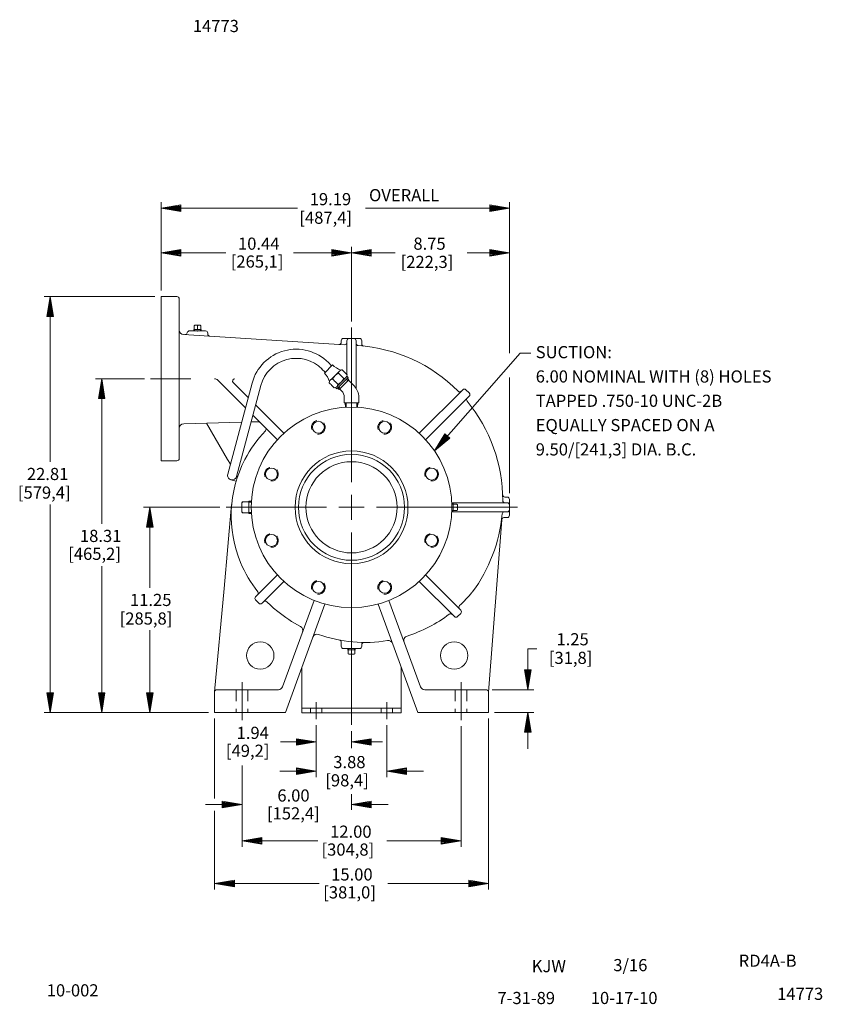
# Model space of a CAD drawing. Units: inches. Extents: x -41.8 to 40.8, y -27.2 to 26.8.
# Drawn here: x -3.2 to 40.8, y -27.2 to 26.8 of the extents above; entities that cross this region are included whole.
import ezdxf
from ezdxf.enums import TextEntityAlignment as Align

# ---------------------------------------------------------------- set-up
doc = ezdxf.new("R2010")
doc.units = ezdxf.units.IN
doc.header["$MEASUREMENT"] = 0
doc.linetypes.add('DGN Style 2', pattern=[1.050591, 0.630355, -0.420237])
for name, color, linetype, lineweight in [('Level 1', 7, 'Continuous', 0), ('Level 1 (Construction)', 7, 'Continuous', 0), ('Level 10', 7, 'Continuous', 0)]:
    doc.layers.add(name, color=color, linetype=linetype, lineweight=lineweight)
doc.styles.add('Style-grcust', font='grcust.shx')

# ---------------------------------------------------------------- blocks, each defined once
blk = doc.blocks.new('A1')
at = {"layer": 'Level 10', "color": 1, "linetype": 'Continuous', "lineweight": 13}
for p, q in [((-0.27, 0.045), (0, 0)), ((-0.27, 0.045), (-0.27, -0.045)), ((-0.27, 0.035), (0, 0)), ((-0.27, 0.026), (0, 0)), ((-0.27, 0.016), (0, 0)), ((-0.27, 0.007), (0, 0)), ((0, 0), (-0.27, -0.045)), ((-0.27, -0.003), (0, 0)), ((-0.27, -0.012), (0, 0)), ((-0.27, -0.021), (0, 0)), ((-0.27, -0.031), (0, 0)), ((-0.27, -0.041), (0, 0))]:
    blk.add_line(p, q, dxfattribs=at)

msp = doc.modelspace()

# ---------------------------------------------------------------- linework, layer by layer
at = {"layer": 'Level 1', "color": 1, "linetype": 'Continuous', "lineweight": 13}
for p, q in [((4.528, 11.625), (4.528, 2.625)), ((5.403, 11.625), (4.528, 11.625)), ((5.528, 11.5), (5.528, 2.75)), ((6.09, 9.75), (6.965, 9.75)), ((5.762, 9.547), (14.585, 8.986)), ((7.09, 9.625), (7.09, 9.58)), ((14.405, 9.131), (14.405, 9.212)), ((14.53, 9.337), (15.405, 9.337)), ((14.718, 7.352), (14.718, 9.212)), ((15.218, 6.603), (15.218, 9.212)), ((15.53, 9.037), (15.53, 9.212)), ((9.157, 5.532), (7.638, 7.052)), ((9.306, 6.09), (8.485, 6.912)), ((18.68, 4.141), (21.062, 6.523)), ((21.416, 6.346), (21.239, 6.523)), ((19.034, 3.787), (21.416, 6.169)), ((11.256, 4.141), (9.715, 5.682)), ((10.902, 3.787), (9.565, 5.124)), ((8.946, 4.743), (5.771, 4.658)), ((7.028, 4.692), (8.178, 2.7)), ((9.813, 4.767), (9.467, 4.757)), ((8.178, 2.7), (8.328, 2.44)), ((5.403, 2.625), (4.528, 2.625)), ((23.497, 0.637), (23.377, 0.637)), ((8.399, 0.223), (7.982, -4.381)), ((23.497, 0.325), (20.462, 0.325)), ((23.622, -0.363), (23.622, 0.512)), ((23.497, -0.175), (20.462, -0.175)), ((23.497, -0.488), (23.323, -0.488)), ((23.199, -0.603), (22.468, -10.06)), ((10.902, -3.637), (9.711, -4.829)), ((19.034, -3.637), (20.959, -5.562)), ((11.256, -3.991), (10.064, -5.182)), ((18.68, -3.991), (20.605, -5.916)), ((7.982, -4.381), (7.468, -10.039)), ((9.887, -5.182), (9.711, -5.006)), ((12.915, -5.028), (11.193, -9.761)), ((13.508, -5.228), (11.343, -11.175)), ((16.428, -5.228), (18.593, -11.175)), ((17.021, -5.028), (18.743, -9.761)), ((20.959, -5.739), (20.782, -5.916)), ((14.405, -7.324), (14.405, -7.547)), ((15.53, -7.459), (15.53, -7.547)), ((15.405, -7.672), (14.53, -7.672)), ((7.468, -10.05), (7.468, -11.175)), ((10.958, -9.925), (7.593, -9.925)), ((18.978, -9.925), (22.343, -9.925)), ((22.468, -10.05), (22.468, -11.175)), ((11.343, -11.175), (7.468, -11.175)), ((18.593, -11.175), (22.468, -11.175))]:
    msp.add_line(p, q, dxfattribs=at)
at = {"layer": 'Level 1', "color": 7, "linetype": 'Continuous', "lineweight": 13}
for p, q in [((6.327, 9.75), (6.326, 9.821)), ((6.326, 9.821), (6.73, 9.821)), ((6.353, 10.028), (6.38, 10.056)), ((6.353, 9.844), (6.353, 10.028)), ((6.38, 10.056), (6.676, 10.056)), ((6.528, 9.821), (6.528, 10.026)), ((6.703, 10.028), (6.676, 10.056)), ((6.703, 9.844), (6.703, 10.028)), ((6.729, 9.75), (6.73, 9.821)), ((13.524, 7.483), (13.35, 7.657)), ((13.877, 7.837), (13.703, 8.011)), ((8.182, 1.893), (9.521, 6.89)), ((8.665, 1.763), (10.004, 6.76)), ((8.646, 1.511), (8.359, 1.587)), ((9, 0.37), (8.954, 0.324)), ((8.954, -0.174), (8.954, 0.324)), ((9.31, 0.37), (9, 0.37)), ((9.348, 0.075), (9.004, 0.075)), ((9.468, 0.412), (9.348, 0.416)), ((9.348, -0.266), (9.348, 0.416)), ((20.468, 0.276), (20.539, 0.277)), ((20.539, -0.127), (20.539, 0.277)), ((20.539, 0.075), (20.744, 0.075)), ((20.562, 0.25), (20.746, 0.25)), ((20.746, 0.25), (20.774, 0.223)), ((20.774, -0.073), (20.774, 0.223)), ((9, -0.22), (8.954, -0.174)), ((9.31, -0.22), (9, -0.22)), ((9.468, -0.262), (9.348, -0.266)), ((20.468, -0.126), (20.539, -0.127)), ((20.562, -0.1), (20.746, -0.1)), ((20.746, -0.1), (20.774, -0.073)), ((14.767, -7.672), (14.766, -7.743)), ((14.766, -7.743), (15.17, -7.743)), ((14.793, -7.765), (14.793, -7.95)), ((14.793, -7.95), (14.82, -7.977)), ((14.82, -7.977), (15.116, -7.977)), ((14.968, -7.743), (14.968, -7.947)), ((15.143, -7.95), (15.116, -7.977)), ((15.143, -7.765), (15.143, -7.95)), ((15.169, -7.672), (15.17, -7.743))]:
    msp.add_line(p, q, dxfattribs=at)
at = {"layer": 'Level 1', "color": 7, "linetype": 'DGN Style 2', "lineweight": 0}
for p, q in [((6.361, 9.75), (6.359, 9.821)), ((6.695, 9.75), (6.697, 9.821)), ((9.468, 0.356), (9.348, 0.359)), ((20.468, 0.242), (20.539, 0.244)), ((9.468, -0.206), (9.348, -0.209)), ((20.468, -0.092), (20.539, -0.094)), ((14.801, -7.672), (14.799, -7.743)), ((15.135, -7.672), (15.137, -7.743))]:
    msp.add_line(p, q, dxfattribs=at)
at = {"layer": 'Level 1', "color": 5, "linetype": 'Continuous', "lineweight": 13}
for p, q in [((13.479, 7.439), (13.921, 7.881)), ((14.456, 7.614), (14.508, 7.562)), ((14.508, 7.562), (14.558, 7.512)), ((13.902, 7.136), (13.806, 7.039)), ((14.321, 7.555), (13.902, 7.136)), ((13.94, 7.098), (13.992, 7.046)), ((13.992, 7.046), (14.042, 6.996)), ((14.163, 6.575), (14.785, 7.198)), ((14.672, 7.204), (14.253, 6.785)), ((14.315, 7.368), (14.262, 7.421)), ((14.315, 7.368), (14.364, 7.319)), ((14.538, 7.145), (14.364, 7.319)), ((14.538, 7.145), (14.387, 7.295)), ((14.558, 7.512), (14.581, 7.489)), ((14.732, 7.338), (14.581, 7.489)), ((14.785, 7.198), (14.715, 7.268)), ((13.746, 6.905), (13.799, 6.852)), ((13.799, 6.852), (13.848, 6.803)), ((13.848, 6.803), (13.872, 6.779)), ((14.022, 6.629), (13.872, 6.779)), ((14.042, 6.996), (14.065, 6.973)), ((14.216, 6.822), (14.065, 6.973)), ((14.163, 6.575), (14.093, 6.645)), ((14.253, 6.785), (14.156, 6.688))]:
    msp.add_line(p, q, dxfattribs=at)
at = {"layer": 'Level 1', "color": 3, "linetype": 'Continuous', "lineweight": 13}
for p, q in [((14.295, 6.535), (14.826, 7.065)), ((14.739, 7.152), (14.826, 7.065)), ((14.802, 7.041), (15.113, 6.73)), ((14.209, 6.621), (14.295, 6.535)), ((14.319, 6.559), (14.42, 6.458)), ((14.567, 5.797), (14.567, 6.104)), ((15.369, 5.797), (15.369, 6.111)), ((14.567, 5.797), (15.369, 5.797)), ((14.633, 5.575), (14.627, 5.797)), ((15.303, 5.575), (15.309, 5.797)), ((12.249, -8.685), (12.249, -11.19)), ((17.687, -8.685), (17.687, -11.19)), ((12.249, -10.94), (17.687, -10.94)), ((12.249, -11.19), (17.687, -11.19))]:
    msp.add_line(p, q, dxfattribs=at)
at = {"layer": 'Level 1', "color": 3, "linetype": 'DGN Style 2', "lineweight": 0}
for p, q in [((14.687, 7.099), (14.774, 7.013)), ((14.261, 6.673), (14.348, 6.587)), ((14.683, 5.575), (14.677, 5.798)), ((15.253, 5.575), (15.259, 5.798)), ((12.718, -10.94), (12.718, -11.19)), ((13.343, -10.94), (13.343, -11.19)), ((16.593, -10.94), (16.593, -11.19)), ((17.218, -10.94), (17.218, -11.19))]:
    msp.add_line(p, q, dxfattribs=at)
at = {"layer": 'Level 1', "color": 1, "linetype": 'DGN Style 2', "lineweight": 0}
for p, q in [((8.655, -9.925), (8.655, -11.175)), ((9.28, -9.925), (9.28, -11.175)), ((20.655, -9.925), (20.655, -11.175)), ((21.28, -9.925), (21.28, -11.175))]:
    msp.add_line(p, q, dxfattribs=at)
at = {"layer": 'Level 1', "color": 1, "linetype": 'Continuous', "lineweight": 13}
for centre, radius in [((14.968, 0.075), 5.5), ((13.15, 4.463), 0.328), ((16.786, 4.463), 0.328), ((14.968, 0.075), 3.095), ((14.968, 0.075), 2.906), ((10.58, 1.893), 0.328), ((14.968, 0.075), 2.5), ((19.356, 1.893), 0.328), ((10.58, -1.743), 0.328), ((19.356, -1.743), 0.328), ((13.15, -4.313), 0.328), ((16.786, -4.313), 0.328), ((9.968, -8.05), 0.75), ((20.593, -8.05), 0.75)]:
    msp.add_circle(centre, radius, dxfattribs=at)
at = {"layer": 'Level 1', "color": 1, "linetype": 'DGN Style 2', "lineweight": 0}
for centre in [(13.15, 4.463), (16.786, 4.463), (10.58, 1.893), (19.356, 1.893), (10.58, -1.743), (19.356, -1.743), (13.15, -4.313), (16.786, -4.313)]:
    msp.add_circle(centre, 0.375, dxfattribs=at)
at = {"layer": 'Level 1', "color": 1, "linetype": 'Continuous', "lineweight": 13}
for centre, radius, start, end in [((5.403, 11.5), 0.125, 0, 90), ((6.09, 9.625), 0.125, 90, 170.2109), ((5.844, 9.667), 0.125, 266.3586, 350.2109), ((7.215, 9.58), 0.125, 180, 266.3586), ((14.53, 9.212), 0.125, 90, 180), ((14.843, 9.212), 0.125, 90, 180), ((14.593, 9.111), 0.125, 266.3586, 0), ((15.343, 9.063), 0.125, 180, 266.2283), ((14.777, 0.477), 8.48, 44.7061, 86.2283), ((15.655, 9.037), 0.125, 180, 264.14), ((7.461, 6.875), 0.25, 45, 90), ((21.151, 6.434), 0.125, 45, 135), ((21.397, 5.974), 0.125, 135, 219.7047), ((21.327, 6.258), 0.125, 315, 45), ((14.777, 0.477), 8.48, 359.8222, 39.7048), ((5.778, 4.408), 0.25, 91.5359, 180), ((15.053, -0.384), 6.682, 135.9298, 152.5108), ((5.403, 2.75), 0.125, 270, 0), ((15.053, -0.384), 6.682, 152.5108, 202.6285), ((23.497, 0.512), 0.125, 0, 90), ((23.497, 0.2), 0.125, 0, 90), ((14.777, 0.477), 8.48, 323.424, 354.8213), ((23.323, -0.613), 0.125, 90, 175.5794), ((23.347, -0.3), 0.125, 90, 174.8213), ((23.497, -0.05), 0.125, 270, 0), ((23.497, -0.363), 0.125, 270, 0), ((15.053, -0.384), 6.682, 202.6286, 218.5914), ((9.799, -4.917), 0.125, 135, 225), ((9.733, -4.63), 0.125, 315, 38.5914), ((15.719, 0.29), 7.624, 312.7189, 320.11), ((15.053, -0.384), 6.682, 224.9179, 231.9123), ((15.719, 0.29), 7.624, 231.0428, 242.2215), ((15.719, 0.29), 7.624, 287.483, 307.1497), ((20.399, -5.886), 0.125, 45, 127.1497), ((12.049, -6.676), 0.25, 340, 62.2215), ((15.719, 0.29), 7.624, 250.4312, 279.2347), ((14.28, -7.324), 0.125, 0, 79.3016), ((14.53, -7.547), 0.125, 180, 270), ((15.405, -7.547), 0.125, 270, 0), ((16.983, -7.482), 0.25, 20, 99.2347), ((7.593, -10.05), 0.125, 90, 180), ((18.978, -9.675), 0.25, 200, 270)]:
    msp.add_arc(centre, radius, start, end, dxfattribs=at)
at = {"layer": 'Level 1', "color": 1, "linetype": 'Continuous', "lineweight": 13, "extrusion": (0, 0, -1)}
for centre, radius, start, end in [((-5.778, 9.797), 0.25, 273.6414, 0), ((-6.965, 9.625), 0.125, 90, 180), ((-15.093, 9.212), 0.125, 90, 180), ((-15.405, 9.212), 0.125, 90, 180), ((-14.28, 9.131), 0.125, 180, 273.6414), ((-8.573, 7), 0.125, 315, 90), ((-20.893, 6.53), 0.125, 225, 315.2939), ((-9.819, 4.517), 0.25, 88.4641, 135), ((-10.162, 4.35), 0.125, 135, 224.0702), ((-8.451, 1.727), 0.25, 157.1218, 197.7363), ((-23.377, 0.762), 0.125, 270, 358.0966), ((-23.382, 0.45), 0.125, 270, 0.1778), ((-9.976, -5.094), 0.125, 225, 315), ((-10.233, -5.19), 0.125, 45, 135.0821), ((-20.976, -5.403), 0.125, 315, 47.2811), ((-20.694, -5.827), 0.125, 225.0001, 315), ((-20.87, -5.651), 0.125, 135, 225.0002), ((-13.082, -7.129), 0.25, 20, 109.5688), ((-18.085, -7.22), 0.25, 340, 72.517), ((-15.655, -7.459), 0.125, 0, 90.47), ((-10.958, -9.675), 0.25, 200, 270), ((-22.343, -10.05), 0.125, 90, 180)]:
    msp.add_arc(centre, radius, start, end, dxfattribs=at)
at = {"layer": 'Level 1', "color": 7, "linetype": 'Continuous', "lineweight": 13, "extrusion": (0, 0, -1)}
for centre, radius, start, end in [((-6.33, 9.844), 0.0225, 180, 270), ((-20.562, 0.273), 0.0225, 270, 0), ((-20.727, 0.204), 0.0469, 90, 180), ((-20.744, 0.105), 0.03, 180, 270), ((-20.744, 0.045), 0.03, 90, 180), ((-9.31, -0.258), 0.0379, 90, 180), ((-20.727, -0.054), 0.0469, 180, 270), ((-14.839, -7.93), 0.0469, 270, 0), ((-14.938, -7.947), 0.03, 180, 270), ((-14.998, -7.947), 0.03, 270, 0), ((-15.097, -7.93), 0.0469, 180, 270), ((-15.166, -7.765), 0.0225, 0, 90)]:
    msp.add_arc(centre, radius, start, end, dxfattribs=at)
at = {"layer": 'Level 1', "color": 7, "linetype": 'Continuous', "lineweight": 13}
for centre, radius, start, end in [((6.399, 10.009), 0.0469, 90, 180), ((6.498, 10.026), 0.03, 0, 90), ((6.558, 10.026), 0.03, 90, 180), ((6.657, 10.009), 0.0469, 0, 90), ((6.726, 9.844), 0.0225, 180, 270), ((11.936, 6.243), 2.5, 45, 164.9999), ((11.936, 6.243), 2, 45, 164.9999), ((8.423, 1.829), 0.25, 164.9999, 255.0001), ((8.424, 1.828), 0.249, 255.0002, 344.9999), ((9.033, 0.291), 0.0789, 90, 180), ((9.004, 0.126), 0.0505, 180, 270), ((9.004, 0.025), 0.0505, 90, 180), ((9.31, 0.408), 0.0379, 270, 0), ((9.033, -0.141), 0.0789, 180, 270), ((20.562, -0.123), 0.0225, 90, 180), ((14.77, -7.765), 0.0225, 0, 90)]:
    msp.add_arc(centre, radius, start, end, dxfattribs=at)
at = {"layer": 'Level 1', "color": 5, "linetype": 'Continuous', "lineweight": 13}
for centre, radius, start, end in [((14.805, 8.805), 1.279, 226.2728, 250.7823), ((13.95, 6.895), 0.204, 92.8064, 177.1936), ((14.43, 6.93), 0.518, 108.9093, 161.0908), ((14.528, 7.348), 0.204, 272.8064, 357.1936), ((13.95, 6.895), 0.204, 156.5242, 177.1936)]:
    msp.add_arc(centre, radius, start, end, dxfattribs=at)
at = {"layer": 'Level 1', "color": 5, "linetype": 'Continuous', "lineweight": 13, "extrusion": (0, 0, -1)}
for centre, radius, start, end in [((-14.465, 7.411), 0.204, 2.8064, 87.1936), ((-14.465, 7.411), 0.204, 66.5242, 87.1936), ((-12.555, 6.555), 1.279, 136.2728, 160.7823), ((-14.048, 7.313), 0.518, 198.9092, 251.0908), ((-14.012, 6.832), 0.204, 182.8064, 267.1936)]:
    msp.add_arc(centre, radius, start, end, dxfattribs=at)
at = {"layer": 'Level 1', "color": 3, "linetype": 'Continuous', "lineweight": 13, "extrusion": (0, 0, -1)}
for centre, radius in [((-14.494, 6.111), 0.875), ((-14.067, 6.104), 0.5)]:
    msp.add_arc(centre, radius, 135, 180, dxfattribs=at)
at = {"layer": 'Level 1 (Construction)', "color": 7, "linetype": 'DGN Style 2', "lineweight": 0}
for p in [(6.528, 9.75), (9.468, 0.075), (20.468, 0.075), (14.968, -7.672)]:
    msp.add_point(p, dxfattribs=at)
at = {"layer": 'Level 10', "color": 3, "linetype": 'Continuous', "lineweight": 0}
for p, q in [((4.528, 14.364), (4.528, 16.806)), ((23.622, 14.364), (23.622, 16.806)), ((12.01, 16.473), (4.528, 16.473)), ((23.622, 16.473), (15.727, 16.473)), ((4.528, 11.958), (4.528, 14.364)), ((14.968, 10.263), (14.968, 14.364)), ((23.622, 8.526), (23.622, 14.364)), ((4.528, 14.031), (8.08, 14.031)), ((11.797, 14.031), (14.968, 14.031)), ((14.968, 14.031), (17.352, 14.031)), ((14.968, 14.031), (14.968, 13.698)), ((21.302, 14.031), (23.622, 14.031)), ((4.195, 11.625), (-1.879, 11.625)), ((-1.546, 2.568), (-1.546, 11.625)), ((14.968, 1.45), (14.968, 9.929)), ((19.508, 3.18), (24.211, 8.528)), ((24.211, 8.528), (24.799, 8.528)), ((3.615, 7.125), (0.944, 7.125)), ((1.278, -0.827), (1.278, 7.125)), ((3.948, 7.125), (6.161, 7.125)), ((23.622, 0.846), (23.622, 7.192)), ((14.968, 0.762), (14.968, -0.613)), ((-1.546, -11.175), (-1.546, 0.235)), ((7.76, 0.075), (3.577, 0.075)), ((3.91, -4.337), (3.91, 0.075)), ((13.593, 0.075), (8.093, 0.075)), ((14.28, 0.075), (15.655, 0.075)), ((16.343, 0.075), (24.056, 0.075)), ((14.968, -1.3), (14.968, -11.857)), ((1.278, -11.175), (1.278, -3.16)), ((3.91, -11.175), (3.91, -6.67)), ((8.968, -9.52), (8.968, -11.599)), ((20.968, -9.52), (20.968, -11.599)), ((22.676, -9.925), (24.961, -9.925)), ((13.03, -10.607), (13.03, -11.542)), ((16.905, -10.607), (16.905, -11.542)), ((0.944, -11.175), (-1.879, -11.175)), ((3.577, -11.175), (0.944, -11.175)), ((7.135, -11.175), (3.577, -11.175)), ((22.801, -11.175), (24.961, -11.175)), ((24.628, -13.175), (24.628, -11.175)), ((7.468, -11.508), (7.468, -15.892)), ((13.03, -11.875), (13.03, -13.125)), ((16.905, -11.875), (16.905, -14.727)), ((22.468, -11.508), (22.468, -20.889)), ((14.968, -12.19), (14.968, -13.125)), ((20.968, -11.932), (20.968, -18.543)), ((13.03, -12.791), (11.071, -12.791)), ((14.968, -12.791), (16.662, -12.791)), ((13.03, -13.125), (13.03, -14.727)), ((8.968, -14.08), (8.968, -16.559)), ((13.03, -14.394), (11.031, -14.394)), ((18.905, -14.394), (16.905, -14.394)), ((14.968, -15.648), (14.968, -16.518)), ((6.968, -16.225), (8.968, -16.225)), ((7.468, -16.559), (7.468, -20.889)), ((8.968, -16.559), (8.968, -18.543)), ((14.968, -16.225), (16.968, -16.225)), ((8.968, -18.209), (13.129, -18.209)), ((16.897, -18.209), (20.968, -18.209)), ((7.468, -20.556), (13.186, -20.556)), ((16.955, -20.556), (22.468, -20.556))]:
    msp.add_line(p, q, dxfattribs=at)
at = {"layer": 'Level 10', "color": 3, "linetype": 'Continuous', "lineweight": 0, "flags": 128}
msp.add_lwpolyline([(24.628, -9.925), (24.628, -7.679), (25.117, -7.679)], dxfattribs=at)

# ---------------------------------------------------------------- block references
at = {"layer": 'Level 10', "color": 1, "linetype": 'Continuous', "lineweight": 13, "extrusion": (0, 0, -1), "xscale": 4.000004656620783, "yscale": 4.000004656620783, "zscale": 4.000004656620783}
for p in [(-4.528, 16.473), (-4.528, 14.031), (-14.968, 14.031), (-14.968, -12.791), (-16.905, -14.394), (-14.968, -16.225), (-8.968, -18.209), (-7.468, -20.556)]:
    msp.add_blockref('A1', p, dxfattribs=at)
at = {"layer": 'Level 10', "color": 1, "linetype": 'Continuous', "lineweight": 13, "xscale": 4.000004656620783, "yscale": 4.000004656620783, "zscale": 4.000004656620783}
for p in [(23.622, 16.473), (14.968, 14.031), (23.622, 14.031), (13.03, -12.791), (13.03, -14.394), (8.968, -16.225), (20.968, -18.209), (22.468, -20.556)]:
    msp.add_blockref('A1', p, dxfattribs=at)
at = {"layer": 'Level 10', "color": 1, "linetype": 'Continuous', "lineweight": 13, "xscale": 4.000004656620783, "yscale": 4.000004656620783, "zscale": 4.000004656620783, "rotation": 90}
for p in [(-1.546, 11.625), (1.278, 7.125), (3.91, 0.075), (24.628, -11.175)]:
    msp.add_blockref('A1', p, dxfattribs=at)
at = {"layer": 'Level 10', "color": 1, "linetype": 'Continuous', "lineweight": 13, "extrusion": (0, 0, -1)}
for p, xscale, yscale, zscale, rotation in [((-19.508, 3.18), 4.000008248727226, 4.000008248727227, 4.000008248727226, 311.3304318027702), ((-24.628, -9.925), 4.000004656620783, 4.000004656620783, 4.000004656620783, 270), ((1.546, -11.175), 4.000004656620783, 4.000004656620783, 4.000004656620783, 270), ((-1.278, -11.175), 4.000004656620783, 4.000004656620783, 4.000004656620783, 270), ((-3.91, -11.175), 4.000004656620783, 4.000004656620783, 4.000004656620783, 270)]:
    msp.add_blockref('A1', p, dxfattribs=dict(at, xscale=xscale, yscale=yscale, zscale=zscale, rotation=rotation))

# ---------------------------------------------------------------- texts
at = {"layer": 'Level 10', "color": 3, "linetype": 'Continuous', "lineweight": 30, "style": 'Style-grcust'}
for p in [(6.272, 26.132), (38.294, -26.931)]:
    msp.add_text('14773', height=0.6666, dxfattribs=at).set_placement(p)
at = {"layer": 'Level 10', "color": 3, "linetype": 'Continuous', "lineweight": 0, "style": 'Style-grcust'}
for s, p in [('19.19', (12.677, 16.639)), ('OVERALL', (15.927, 16.856)), ('[487,4]', (12.11, 15.621)), ('10.44', (8.747, 14.198)), ('8.75', (18.359, 14.198)), ('[265,1]', (8.35, 13.217)), ('[222,3]', (17.659, 13.198)), ('22.81', (-2.821, 1.569)), ('[579,4]', (-3.313, 0.55)), ('18.31', (0.086, -1.827)), ('[465,2]', (-0.556, -2.808)), ('11.25', (2.829, -5.337)), ('[285,8]', (2.262, -6.356)), ('1.25', (26.2, -7.493)), ('[31,8]', (25.784, -8.512)), ('1.94', (8.672, -12.625)), ('[49,2]', (8.086, -13.606)), ('3.88', (13.968, -14.227)), ('[98,4]', (13.533, -15.227)), ('6.00', (10.904, -16.059)), ('[152,4]', (10.337, -17.04)), ('12.00', (13.795, -18.043)), ('[304,8]', (13.323, -19.024)), ('15.00', (13.853, -20.389)), ('[381,0]', (13.418, -21.37)), ('KJW', (24.845, -25.415)), ('7-31-89', (22.967, -27.163))]:
    msp.add_text(s, height=0.6666, dxfattribs=at).set_placement(p)
at = {"layer": 'Level 10', "color": 3, "linetype": 'Continuous', "lineweight": 13, "style": 'Style-grcust'}
msp.add_text('RD4A-B', height=0.6666, dxfattribs=at).set_placement((36.183, -25.119))
at = {"layer": 'Level 10', "color": 3, "linetype": 'Continuous', "lineweight": 0, "style": 'Style-grcust'}
for s, p in [('10-002', (-1.734, -26.076)), ('10-17-10', (28.078, -26.494))]:
    msp.add_text(s, height=0.6666, dxfattribs=at).set_placement(p, align=Align.TOP_LEFT)
at = {"layer": 'Level 10', "color": 3, "linetype": 'Continuous', "lineweight": 0, "char_height": 0.6666, "attachment_point": 1, "line_spacing_factor": 1.2, "style": 'Style-grcust'}
for s, insert in [('SUCTION:\\P6.00 NOMINAL WITH (8) HOLES\\PTAPPED .750-10 UNC-2B\\PEQUALLY SPACED ON A\\P9.50/[241,3] DIA. B.C.\\P', (25.062, 8.916)), ('3/16\\P', (29.312, -24.693))]:
    msp.add_mtext(s, dxfattribs=dict(at, insert=insert))

doc.saveas('drawing.dxf')
